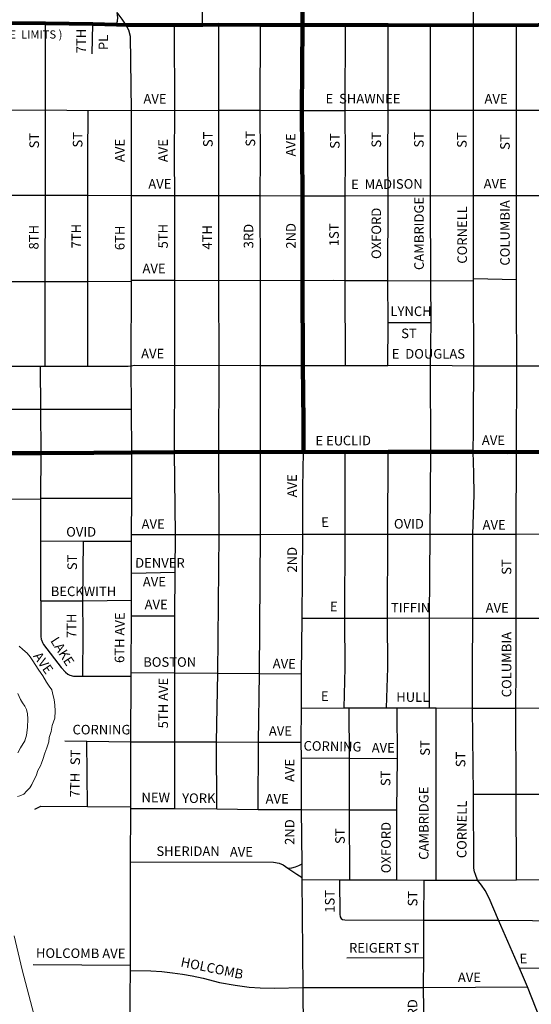
# Model space of a CAD drawing. Extents: x 177.7 to 191.8, y 101.5 to 116.2.
# Drawn here: x 182.8 to 183.5, y 111.5 to 112.9 of the extents above; entities that cross this region are included whole.
import ezdxf
from ezdxf.enums import TextEntityAlignment as Align

# ---------------------------------------------------------------- set-up
doc = ezdxf.new("R2010")
doc.units = ezdxf.units.MI
doc.header["$MEASUREMENT"] = 0
for name, color, linetype, lineweight in [('tdCiCityStreetCL', 7, 'Continuous', 30), ('tdCiCityStreetTxt', 7, 'Continuous', 0), ('tdCiCorpBndry', 7, 'Continuous', 80), ('tdCiCorpBndryTxt', 7, 'Continuous', 0), ('tdCiHydroRiver', 162, 'Continuous', 13), ('tdCiPriCL', 1, 'Continuous', 13), ('tdCiPriNonDiv', 1, 'Continuous', 200), ('tdCiSecCL', 241, 'Continuous', 30)]:
    doc.layers.add(name, color=color, linetype=linetype, lineweight=lineweight)
doc.styles.add('Style-GEOMETRICFUTURA_211_L_L', font='GEOMETRICFUTURA_211_L_L.shx')
doc.styles.add('Style-GEOMETRICFUTURA_211_MI_L', font='GEOMETRICFUTURA_211_MI_L.shx')

msp = doc.modelspace()

# ---------------------------------------------------------------- linework, layer by layer
at = {"layer": 'tdCiCityStreetCL', "color": 7, "linetype": 'Continuous', "lineweight": 30, "ltscale": 0.05}
for points in [[(182.8097, 112.8045), (182.8097, 112.9313)], [(182.8783, 112.8868), (182.8791, 112.9301)], [(182.9358, 112.804), (182.9341, 112.9121), (182.9317, 112.9216), (182.9281, 112.9289)], [(182.9991, 112.8039), (182.9988, 112.9287)], [(183.0636, 112.804), (183.0638, 112.9291)], [(183.1244, 112.8042), (183.1247, 112.9288)], [(183.2486, 112.8037), (183.2492, 112.9289)], [(183.3118, 112.8041), (183.3117, 112.9287)], [(183.374, 112.8041), (183.3739, 112.9284)], [(183.4367, 112.8041), (183.4368, 112.9285)], [(183.4996, 112.8041), (183.4998, 112.9284)], [(182.7473, 112.8042), (182.8097, 112.8045)], [(182.8095, 112.6797), (182.8095, 112.7339), (182.8097, 112.8045)], [(182.8097, 112.8045), (182.8722, 112.8039)], [(182.8718, 112.6797), (182.8719, 112.7347), (182.8722, 112.8039)], [(182.8722, 112.8039), (182.9358, 112.804)], [(182.9357, 112.6794), (182.9357, 112.7344), (182.9358, 112.804)], [(182.9358, 112.804), (182.9991, 112.8039)], [(182.9993, 112.6792), (182.9988, 112.7344), (182.9991, 112.8039)], [(182.9991, 112.8039), (183.0636, 112.804)], [(183.0636, 112.804), (183.1244, 112.8042)], [(183.0639, 112.6791), (183.0637, 112.734), (183.0636, 112.804)], [(183.1243, 112.6791), (183.1245, 112.7347), (183.1244, 112.8042)], [(183.1244, 112.8042), (183.1855, 112.8038), (183.2486, 112.8037)], [(183.2486, 112.8037), (183.3118, 112.8041)], [(183.2489, 112.679), (183.2493, 112.7343), (183.2486, 112.8037)], [(183.3117, 112.6793), (183.3115, 112.7342), (183.3118, 112.8041)], [(183.3118, 112.8041), (183.374, 112.8041)], [(183.3738, 112.679), (183.374, 112.7341), (183.374, 112.8041)], [(183.374, 112.8041), (183.4367, 112.8041)], [(183.4367, 112.8041), (183.4996, 112.8041)], [(183.4367, 112.6791), (183.4367, 112.735), (183.4367, 112.8041)], [(183.4996, 112.8041), (183.5628, 112.8044)], [(183.4997, 112.6794), (183.5, 112.7343), (183.4996, 112.8041)], [(182.7466, 112.6798), (182.8095, 112.6797)], [(182.8093, 112.5533), (182.8095, 112.6797)], [(182.8095, 112.6797), (182.8718, 112.6797)], [(182.8716, 112.5536), (182.8718, 112.6797)], [(182.8718, 112.6797), (182.9357, 112.6794)], [(182.9355, 112.5554), (182.9357, 112.6794)], [(182.9357, 112.6794), (182.9993, 112.6792)], [(182.999, 112.5552), (182.9993, 112.6792)], [(182.9993, 112.6792), (183.0639, 112.6791)], [(183.0639, 112.6791), (183.1243, 112.6791)], [(183.0639, 112.5549), (183.0639, 112.6791)], [(183.1243, 112.6791), (183.1861, 112.6787), (183.2317, 112.6789), (183.2489, 112.679)], [(183.1246, 112.5551), (183.1243, 112.6791)], [(183.2489, 112.679), (183.3117, 112.6793)], [(183.2489, 112.5549), (183.2489, 112.679)], [(183.3115, 112.5549), (183.3117, 112.6793)], [(183.3117, 112.6793), (183.3738, 112.679)], [(183.3738, 112.679), (183.4367, 112.6791)], [(183.3742, 112.5541), (183.3738, 112.679)], [(183.4367, 112.6791), (183.4997, 112.6794)], [(183.4369, 112.5576), (183.4367, 112.6791)], [(183.4998, 112.5565), (183.4997, 112.6794)], [(183.4997, 112.6794), (183.5626, 112.6792)], [(183.4369, 112.5576), (183.4998, 112.5565)], [(183.4369, 112.5547), (183.4369, 112.5576)], [(183.5001, 112.4301), (183.4998, 112.5224), (183.4998, 112.5565)], [(182.7468, 112.5532), (182.8093, 112.5533)], [(182.8093, 112.5533), (182.8716, 112.5536)], [(182.8094, 112.4296), (182.8093, 112.5533)], [(182.8716, 112.5536), (182.9355, 112.5538)], [(182.8717, 112.4296), (182.8716, 112.5536)], [(182.9352, 112.4301), (182.9352, 112.4307), (182.9355, 112.5538)], [(182.9355, 112.5538), (182.9355, 112.5554)], [(182.9355, 112.5554), (182.999, 112.5552)], [(182.999, 112.5552), (183.0639, 112.5549)], [(182.999, 112.4305), (182.999, 112.5552)], [(183.0639, 112.5549), (183.1246, 112.5551)], [(183.0642, 112.4307), (183.0639, 112.5549)], [(183.1246, 112.5551), (183.1861, 112.5546), (183.2313, 112.5551), (183.2489, 112.5549)], [(183.1246, 112.4305), (183.1246, 112.5551)], [(183.2489, 112.5549), (183.3115, 112.5549)], [(183.2491, 112.4306), (183.2489, 112.5549)], [(183.3115, 112.5549), (183.3742, 112.5541)], [(183.3117, 112.4932), (183.3115, 112.5549)], [(183.3742, 112.5541), (183.4369, 112.5547)], [(183.375, 112.4931), (183.3742, 112.5541)], [(183.4371, 112.4301), (183.4369, 112.5547)], [(183.3113, 112.4304), (183.3117, 112.4932)], [(183.3117, 112.4932), (183.375, 112.4931)], [(183.3739, 112.4309), (183.375, 112.4931)], [(182.7475, 112.4295), (182.8026, 112.4296)], [(182.8026, 112.4296), (182.8094, 112.4296)], [(182.8028, 112.3665), (182.8026, 112.4296)], [(182.8094, 112.4296), (182.8717, 112.4296)], [(182.8717, 112.4296), (182.9307, 112.4296), (182.9352, 112.4301)], [(182.9352, 112.4301), (182.9401, 112.4307), (182.999, 112.4305)], [(182.9356, 112.3663), (182.9352, 112.4301)], [(183.0002, 112.1829), (182.9989, 112.3033), (182.999, 112.4305)], [(182.999, 112.4305), (183.0642, 112.4307)], [(183.064, 112.1828), (183.0638, 112.3038), (183.0642, 112.4307)], [(183.0642, 112.4307), (183.1246, 112.4305)], [(183.1246, 112.4305), (183.1868, 112.4305), (183.2491, 112.4306)], [(183.1246, 112.1831), (183.1246, 112.3034), (183.1246, 112.4305)], [(183.2491, 112.4306), (183.3113, 112.4304)], [(183.3113, 112.4304), (183.3739, 112.4309)], [(183.3735, 112.1832), (183.3741, 112.3038), (183.3739, 112.4309)], [(183.3739, 112.4309), (183.4371, 112.4301)], [(183.4359, 112.1833), (183.4376, 112.2411), (183.4371, 112.2729), (183.4363, 112.3038), (183.4367, 112.3353), (183.4367, 112.3544), (183.4371, 112.4301)], [(183.4371, 112.4301), (183.5001, 112.4301)], [(183.4992, 112.1836), (183.4997, 112.3038), (183.5001, 112.4301)], [(183.5001, 112.4301), (183.5625, 112.4299)], [(182.6859, 112.3662), (182.8028, 112.3665)], [(182.8027, 112.2359), (182.8033, 112.302), (182.8028, 112.3665)], [(182.8028, 112.3665), (182.9356, 112.3663)], [(182.936, 112.236), (182.936, 112.303), (182.9356, 112.3663)], [(183.1867, 112.1833), (183.1868, 112.2514), (183.1875, 112.304)], [(183.2489, 112.1836), (183.249, 112.3037)], [(183.3111, 112.1833), (183.3119, 112.3039)], [(182.6864, 112.2341), (182.8027, 112.2351)], [(182.8027, 112.2359), (182.936, 112.236)], [(182.8027, 112.2351), (182.8027, 112.2359)], [(182.8028, 112.1735), (182.8027, 112.2351)], [(182.9359, 112.1829), (182.936, 112.236)], [(182.9359, 112.1829), (183.0002, 112.1829)], [(182.9359, 112.1729), (182.9359, 112.1829)], [(182.9999, 112.1277), (183.0002, 112.1829)], [(183.0002, 112.1829), (183.064, 112.1828)], [(183.0624, 111.9798), (183.064, 112.1828)], [(183.064, 112.1828), (183.1246, 112.1831)], [(183.1234, 111.9794), (183.1246, 112.1831)], [(183.1246, 112.1831), (183.1867, 112.1833)], [(183.1857, 112.0606), (183.1867, 112.1833)], [(183.1867, 112.1833), (183.2489, 112.1836)], [(183.2485, 112.0605), (183.2489, 112.1836)], [(183.2489, 112.1836), (183.3111, 112.1833)], [(183.3107, 112.0606), (183.3111, 112.1833)], [(183.3111, 112.1833), (183.3735, 112.1832)], [(183.3725, 112.0608), (183.3735, 112.1832)], [(183.3735, 112.1832), (183.4359, 112.1833)], [(183.4357, 112.0605), (183.4359, 112.1833)], [(183.4359, 112.1833), (183.4992, 112.1836)], [(183.4992, 112.1836), (183.5622, 112.1839)], [(183.4992, 112.0606), (183.4992, 112.1836)], [(182.8028, 112.1735), (182.8652, 112.1731)], [(182.8029, 112.0856), (182.8028, 112.1735)], [(182.8645, 112.086), (182.8652, 112.1731)], [(182.8652, 112.1731), (182.9359, 112.1729)], [(182.9359, 112.1265), (182.9359, 112.1729)], [(182.9357, 112.0868), (182.9359, 112.1265)], [(182.9359, 112.1265), (182.9999, 112.1277)], [(182.9994, 112.0639), (182.9999, 112.1277)], [(182.8029, 112.0856), (182.8645, 112.086)], [(182.8029, 112.0856), (182.803, 112.0338), (182.8036, 112.029), (182.8037, 112.0289), (182.8051, 112.0247), (182.8068, 112.0217), (182.8329, 111.9883), (182.8388, 111.9813), (182.8424, 111.9782), (182.8454, 111.9767), (182.8506, 111.9757), (182.8646, 111.9755)], [(182.8645, 112.086), (182.9357, 112.0868)], [(182.8646, 111.9755), (182.8649, 112.0381), (182.8645, 112.086)], [(182.9355, 112.0637), (182.9357, 112.0868)], [(182.9352, 111.9807), (182.9355, 112.0637)], [(182.9355, 112.0637), (182.9994, 112.0639)], [(182.9994, 111.9802), (182.9994, 112.0639)], [(183.185, 111.9789), (183.1857, 112.0606)], [(183.1857, 112.0606), (183.2485, 112.0605)], [(183.2475, 111.929), (183.2486, 111.9879), (183.2485, 112.0605)], [(183.2485, 112.0605), (183.3107, 112.0606)], [(183.3095, 111.929), (183.3112, 111.9875), (183.3107, 112.0606)], [(183.3107, 112.0606), (183.3725, 112.0608)], [(183.3721, 111.929), (183.3721, 111.9872), (183.3725, 112.0608)], [(183.3725, 112.0608), (183.4357, 112.0605)], [(183.4351, 111.9287), (183.4355, 111.9879), (183.4357, 112.0605)], [(183.4357, 112.0605), (183.4992, 112.0606)], [(183.4987, 111.9287), (183.4992, 111.9873), (183.4992, 112.0606)], [(183.4992, 112.0606), (183.5622, 112.0606)], [(182.9352, 111.9755), (182.9352, 111.9807)], [(182.9352, 111.9807), (182.9994, 111.9802)], [(182.9992, 111.8791), (182.9994, 111.9802)], [(182.9994, 111.9802), (183.0624, 111.9798)], [(183.0604, 111.8791), (183.0624, 111.9798)], [(183.0624, 111.9798), (183.1234, 111.9794)], [(183.1219, 111.8787), (183.1234, 111.9794)], [(183.1234, 111.9794), (183.185, 111.9789)], [(183.1846, 111.9285), (183.185, 111.9789)], [(182.8646, 111.9755), (182.9352, 111.9755)], [(182.9349, 111.8795), (182.9352, 111.9755)], [(183.1844, 111.8787), (183.1846, 111.9285)], [(183.1846, 111.9285), (183.2475, 111.929)], [(183.2475, 111.929), (183.2548, 111.929)], [(183.2548, 111.929), (183.3095, 111.929)], [(183.2553, 111.8554), (183.2548, 111.929)], [(183.3095, 111.929), (183.3248, 111.929)], [(183.3248, 111.929), (183.3721, 111.929)], [(183.3253, 111.8549), (183.3248, 111.929)], [(183.3721, 111.929), (183.382, 111.929)], [(183.382, 111.929), (183.4351, 111.9287)], [(183.3821, 111.6769), (183.382, 111.929)], [(183.4351, 111.9287), (183.4987, 111.9287)], [(183.4367, 111.8029), (183.4351, 111.9287)], [(183.4987, 111.9287), (183.5612, 111.9289)], [(183.4994, 111.8029), (183.4987, 111.9287)], [(182.8381, 111.881), (182.8703, 111.8804)], [(182.8703, 111.8804), (182.9349, 111.8795)], [(182.871, 111.7844), (182.8703, 111.8804)], [(182.9347, 111.7842), (182.9349, 111.8643), (182.9349, 111.8795)], [(182.9349, 111.8795), (182.9992, 111.8791)], [(182.999, 111.7816), (182.9992, 111.8791)], [(182.9992, 111.8791), (183.0604, 111.8791)], [(183.0606, 111.781), (183.0604, 111.8791)], [(183.0604, 111.8791), (183.1219, 111.8787)], [(183.1214, 111.7804), (183.1219, 111.8787)], [(183.1219, 111.8787), (183.1844, 111.8787)], [(183.1846, 111.8559), (183.1844, 111.8787)], [(183.1846, 111.8559), (183.2553, 111.8554)], [(183.1846, 111.7804), (183.1846, 111.8559)], [(183.255, 111.7796), (183.2553, 111.8554)], [(183.2553, 111.8554), (183.3253, 111.8549)], [(183.3246, 111.7796), (183.3253, 111.8549)], [(183.4367, 111.8029), (183.4994, 111.8029)], [(183.4427, 111.677), (183.4395, 111.6851), (183.4383, 111.689), (183.4373, 111.6942), (183.4367, 111.8029)], [(183.4994, 111.8029), (183.5614, 111.8026)], [(183.4997, 111.6772), (183.4994, 111.8029)], [(182.7943, 111.7809), (182.8028, 111.7853), (182.871, 111.7844)], [(182.871, 111.7844), (182.9347, 111.7842)], [(182.9343, 111.7038), (182.9347, 111.7816)], [(182.9347, 111.7816), (182.9347, 111.7842)], [(182.9347, 111.7816), (182.999, 111.7816)], [(182.999, 111.7816), (183.0606, 111.781)], [(183.0606, 111.781), (183.1214, 111.7804)], [(183.1214, 111.7804), (183.1846, 111.7804)], [(183.1858, 111.7005), (183.1846, 111.7804)], [(183.1846, 111.7804), (183.255, 111.7796)], [(183.255, 111.7796), (183.3246, 111.7796)], [(183.2555, 111.6773), (183.255, 111.7796)], [(183.3243, 111.6774), (183.3246, 111.7796)], [(182.9341, 111.5525), (182.9343, 111.7038)], [(182.9343, 111.7038), (183.1438, 111.7032), (183.1522, 111.7015), (183.1577, 111.699), (183.1649, 111.6943)], [(183.1649, 111.6943), (183.1706, 111.6948), (183.1759, 111.6961), (183.1809, 111.698), (183.1858, 111.7005)], [(183.1649, 111.6943), (183.1781, 111.6857), (183.1859, 111.6807)], [(183.1859, 111.6807), (183.1858, 111.6851), (183.1858, 111.7005)], [(183.1859, 111.6775), (183.1859, 111.6807)], [(183.1859, 111.6775), (183.2406, 111.6771)], [(183.1871, 111.5198), (183.1859, 111.6775)], [(183.2406, 111.6771), (183.2555, 111.6773)], [(183.2406, 111.6771), (183.241, 111.627), (183.2415, 111.6233), (183.2427, 111.6206), (183.245, 111.6192), (183.2485, 111.6188), (183.3639, 111.6181)], [(183.2555, 111.6773), (183.3243, 111.6774)], [(183.3243, 111.6774), (183.3646, 111.6769)], [(183.3639, 111.6181), (183.3646, 111.6769)], [(183.3646, 111.6769), (183.3821, 111.6769)], [(183.3821, 111.6769), (183.4427, 111.677)], [(183.4427, 111.677), (183.4997, 111.6772)], [(183.4735, 111.6182), (183.4597, 111.6502), (183.4537, 111.6616), (183.4483, 111.6695), (183.4427, 111.677)], [(183.4997, 111.6772), (183.5611, 111.6775)], [(183.3639, 111.6181), (183.4735, 111.6182)], [(183.3641, 111.5634), (183.3639, 111.6181)], [(183.5041, 111.548), (183.4735, 111.6182)], [(183.4735, 111.6182), (183.6236, 111.6168)], [(183.2512, 111.5631), (183.3641, 111.5634)], [(183.3637, 111.5197), (183.3641, 111.5634)], [(182.7918, 111.5532), (182.9341, 111.5525)], [(182.9341, 111.5443), (182.9341, 111.5525)], [(183.5041, 111.548), (183.5895, 111.5483)], [(183.5157, 111.5204), (183.5041, 111.548)], [(182.8931, 111.283), (182.8968, 111.3001), (182.8985, 111.3083), (182.9089, 111.3535), (182.9157, 111.3815), (182.9223, 111.4089), (182.9257, 111.423), (182.9302, 111.4409), (182.9327, 111.4527), (182.9339, 111.4716), (182.9339, 111.5076), (182.9341, 111.5443)], [(182.9341, 111.5443), (182.9638, 111.5441), (182.9802, 111.543), (182.9956, 111.5413), (183.0102, 111.5392), (183.0246, 111.5369), (183.0408, 111.5331), (183.0648, 111.527), (183.0874, 111.523), (183.1082, 111.5202), (183.1244, 111.5192), (183.1448, 111.5186), (183.1871, 111.5198)], [(183.1871, 111.5198), (183.2498, 111.5194), (183.3637, 111.5197)], [(183.1904, 111.1423), (183.1905, 111.1715), (183.1903, 111.2028), (183.1902, 111.2328), (183.19, 111.2741), (183.1895, 111.3275), (183.1892, 111.3545), (183.1891, 111.3615), (183.189, 111.373), (183.1883, 111.3962), (183.1871, 111.5198)], [(183.3637, 111.5197), (183.5157, 111.5204)], [(183.3644, 111.4555), (183.3637, 111.5197)], [(183.5415, 111.4563), (183.5157, 111.5204)]]:
    msp.add_lwpolyline(points, dxfattribs=at)
at = {"layer": 'tdCiCorpBndry', "color": 7, "linetype": 'Continuous', "lineweight": 80, "ltscale": 0.05}
msp.add_lwpolyline([(183.5627, 112.9293), (183.4998, 112.9284), (183.4368, 112.9285), (183.3739, 112.9284), (183.3117, 112.9287), (183.2492, 112.9289), (183.1864, 112.9287), (183.1247, 112.9288), (183.0638, 112.9291), (183.0396, 112.9287), (182.9988, 112.9287), (182.9281, 112.9289), (182.9135, 112.9293), (182.8791, 112.9301), (182.8097, 112.9313), (182.729, 112.9315)], dxfattribs=at)
at = {"layer": 'tdCiHydroRiver', "color": 141, "linetype": 'Continuous', "lineweight": 13, "ltscale": 0.05}
for points in [[(182.771, 112.0195), (182.7766, 112.0146), (182.7827, 112.0089), (182.787, 112.0037), (182.7912, 111.9978), (182.7947, 111.9927), (182.8, 111.9841), (182.8057, 111.9761), (182.8112, 111.9666), (182.8151, 111.9609), (182.8189, 111.9556), (182.8199, 111.9511), (182.8225, 111.9406), (182.8232, 111.9335), (182.8238, 111.9241), (182.8235, 111.9141), (182.8197, 111.9033), (182.8178, 111.8942), (182.8153, 111.8857), (182.8144, 111.8795), (182.8117, 111.8704), (182.8089, 111.8626), (182.806, 111.8536), (182.8039, 111.8479), (182.8023, 111.8442), (182.7986, 111.8373), (182.7964, 111.8311), (182.7896, 111.8168), (182.7867, 111.8121), (182.7824, 111.8077), (182.7779, 111.8026), (182.7721, 111.8001), (182.7689, 111.7994)], [(182.769, 111.8631), (182.7733, 111.8705), (182.7794, 111.8809), (182.782, 111.8889), (182.7833, 111.9005), (182.7836, 111.9129), (182.7834, 111.9201), (182.782, 111.9269), (182.7796, 111.9313), (182.7762, 111.9365), (182.773, 111.9414), (182.7694, 111.95)], [(182.764, 111.5951), (182.7754, 111.5455), (182.7928, 111.4807)]]:
    msp.add_lwpolyline(points, dxfattribs=at)
at = {"layer": 'tdCiPriCL', "color": 1, "linetype": 'Continuous', "lineweight": 13, "ltscale": 0.05}
for points in [[(183.1875, 112.304), (183.1875, 112.3482), (183.1868, 112.4305), (183.1861, 112.5546), (183.1861, 112.6787), (183.1855, 112.8038), (183.1864, 112.9287), (183.1858, 113.0125), (183.1857, 113.0521), (183.1862, 113.1269)], [(181.951, 112.3039), (182.0664, 112.3032), (182.1871, 112.3031), (182.3114, 112.3029), (182.3124, 112.3029), (182.3269, 112.3028), (182.4359, 112.3026), (182.4577, 112.3023), (182.5613, 112.3021), (182.6866, 112.302), (182.8033, 112.302), (182.8807, 112.3025), (182.936, 112.303), (182.9989, 112.3033), (183.0638, 112.3038), (183.1246, 112.3034), (183.1875, 112.304)], [(183.1875, 112.304), (183.249, 112.3037), (183.3119, 112.3039), (183.3741, 112.3038), (183.4363, 112.3038), (183.487, 112.3037), (183.4997, 112.3038), (183.562, 112.3037), (183.625, 112.3037), (183.6861, 112.3037), (183.719, 112.3037), (183.7816, 112.3037), (183.8442, 112.3037), (183.971, 112.3038), (184.0295, 112.3038), (184.0595, 112.304)]]:
    msp.add_lwpolyline(points, dxfattribs=at)
at = {"layer": 'tdCiPriNonDiv', "color": 1, "linetype": 'Continuous', "ltscale": 0.05}
for points in [[(183.1875, 112.304), (183.1875, 112.3482), (183.1868, 112.4305), (183.1861, 112.5546), (183.1861, 112.6787), (183.1855, 112.8038), (183.1864, 112.9287), (183.1858, 113.0125), (183.1857, 113.0521), (183.1862, 113.1269)], [(181.951, 112.3039), (182.0664, 112.3032), (182.1871, 112.3031), (182.3114, 112.3029), (182.3124, 112.3029), (182.3269, 112.3028), (182.4359, 112.3026), (182.4577, 112.3023), (182.5613, 112.3021), (182.6866, 112.302), (182.8033, 112.302), (182.8807, 112.3025), (182.936, 112.303), (182.9989, 112.3033), (183.0638, 112.3038), (183.1246, 112.3034), (183.1875, 112.304)], [(183.1875, 112.304), (183.249, 112.3037), (183.3119, 112.3039), (183.3741, 112.3038), (183.4363, 112.3038), (183.487, 112.3037), (183.4997, 112.3038), (183.562, 112.3037), (183.625, 112.3037), (183.6861, 112.3037), (183.719, 112.3037), (183.7816, 112.3037), (183.8442, 112.3037), (183.971, 112.3038), (184.0295, 112.3038), (184.0595, 112.304)]]:
    msp.add_lwpolyline(points, dxfattribs=at)
at = {"layer": 'tdCiSecCL', "color": 241, "linetype": 'Continuous', "lineweight": 30, "ltscale": 0.05}
for points in [[(183.0396, 112.9287), (183.0398, 112.9837), (183.0409, 112.9968), (183.0536, 113.0602)], [(183.4368, 112.9285), (183.4368, 113.0543)], [(182.9135, 112.9293), (182.9154, 112.9347), (182.9159, 112.9399), (182.9146, 112.9472)], [(182.9281, 112.9289), (182.9218, 112.9377), (182.9146, 112.9472)], [(182.729, 112.9315), (182.8097, 112.9313), (182.8791, 112.9301), (182.9135, 112.9293)], [(182.9135, 112.9293), (182.9281, 112.9289)], [(182.9281, 112.9289), (182.9988, 112.9287), (183.0396, 112.9287)], [(183.0396, 112.9287), (183.0638, 112.9291), (183.1247, 112.9288), (183.1864, 112.9287), (183.2492, 112.9289), (183.3117, 112.9287), (183.3739, 112.9284), (183.4368, 112.9285)], [(183.4368, 112.9285), (183.4998, 112.9284), (183.5627, 112.9293), (183.5645, 112.9293)]]:
    msp.add_lwpolyline(points, dxfattribs=at)

# ---------------------------------------------------------------- texts
at = {"layer": 'tdCiCityStreetTxt', "color": 7, "linetype": 'Continuous', "lineweight": 0, "style": 'Style-GEOMETRICFUTURA_211_L_L'}
for s, rotation, p in [('7TH', 90.0239, (182.869, 112.8876)), ('PL', 90.0239, (182.9015, 112.8922)), ('AVE', 359.9622, (182.9532, 112.8139)), ('E  SHAWNEE', 359.9624, (183.22, 112.8141)), ('AVE', 359.9626, (183.4529, 112.8139)), ('ST', 90.024, (183.0547, 112.7501)), ('ST', 90.0241, (183.1169, 112.7508)), ('ST', 90.0238, (182.8002, 112.7483)), ('ST', 90.0239, (182.8638, 112.7495)), ('AVE', 89.8977, (182.9255, 112.7283)), ('AVE', 89.8978, (182.9889, 112.7281)), ('AVE', 90.0241, (183.176, 112.7365)), ('ST', 90.0242, (183.2406, 112.7477)), ('ST', 90.0242, (183.3014, 112.7494)), ('ST', 90.0242, (183.3638, 112.7494)), ('ST', 90.0243, (183.4268, 112.749)), ('ST', 90.0243, (183.4899, 112.7461)), ('AVE', 359.9622, (182.9603, 112.6893)), ('E  MADISON', 0.4624, (183.2575, 112.6886)), ('AVE', 359.9626, (183.4517, 112.6896)), ('CAMBRIDGE', 90.0242, (183.364, 112.5701)), ('COLUMBIA', 90.0243, (183.4899, 112.5766)), ('OXFORD', 90.0242, (183.3014, 112.5863)), ('CORNELL', 90.0243, (183.4272, 112.5794)), ('8TH', 90.0238, (182.7995, 112.6002)), ('7TH', 90.0239, (182.8618, 112.6018)), ('6TH', 90.0239, (182.9255, 112.5992)), ('5TH', 90.024, (182.9889, 112.6018)), ('4TH', 90.024, (183.0537, 112.6001)), ('3RD', 90.0241, (183.1142, 112.6019)), ('2ND', 90.0241, (183.1763, 112.6014)), ('1ST', 90.0242, (183.2394, 112.605)), ('AVE', 359.9622, (182.9518, 112.5654)), ('LYNCH', 359.9625, (183.3151, 112.5028)), ('ST', 359.9625, (183.3308, 112.4704)), ('AVE', 359.9622, (182.9498, 112.4408)), ('E  DOUGLAS', 359.9625, (183.317, 112.4405)), ('E EU', 359.947, (183.2053, 112.3133)), ('CLID', 0.0654, (183.2453, 112.3135)), ('AVE', 359.4626, (183.449, 112.3141)), ('AVE', 90.0241, (183.178, 112.2373)), ('AVE', 359.9622, (182.9505, 112.1913)), ('E', 0.6383, (183.2137, 112.1938)), ('OVID', 359.9625, (183.3202, 112.1916)), ('AVE', 359.9626, (183.4501, 112.1901)), ('OVID', 359.9621, (182.84, 112.1798)), ('ST', 90.0239, (182.8558, 112.1306)), ('2ND', 90.0241, (183.178, 112.1272)), ('DENVER', 359.9622, (182.9411, 112.1344)), ('ST', 90.0243, (183.4921, 112.1239)), ('AVE', 359.9622, (182.9523, 112.1068)), ('BECKWITH', 359.9621, (182.8174, 112.0927)), ('AVE', 359.9622, (182.9549, 112.0733)), ('E', 358.6383, (183.2263, 112.0706)), ('TIFFIN', 359.9625, (183.3159, 112.0688)), ('AVE', 359.9626, (183.4546, 112.0686)), ('6TH AVE', 89.5791, (182.9251, 111.9947)), ('7TH', 90.0239, (182.8547, 112.0312)), ('COLUMBIA', 90.0243, (183.4923, 111.9445)), ('LAKE', 302.6371, (182.8163, 112.0273)), ('AVE', 305.1371, (182.7911, 112.0047)), ('BOSTON', 359.9622, (182.9529, 111.9892)), ('AVE', 358.9624, (183.1425, 111.987)), ('5TH AVE', 89.8885, (182.9892, 111.899)), ('E', 0.6383, (183.2133, 111.9391)), ('HULL', 359.9625, (183.3236, 111.9379)), ('CORNING', 359.9622, (182.8493, 111.8902)), ('AVE', 359.9624, (183.137, 111.8882)), ('CORNING', 358.9624, (183.1877, 111.8666)), ('ST', 90.0243, (183.3728, 111.8589)), ('ST', 88.5239, (182.8601, 111.8449)), ('AVE', 359.9625, (183.2876, 111.8637)), ('ST', 90.0243, (183.4249, 111.8421)), ('AVE', 90.0241, (183.1745, 111.8206)), ('ST', 90.0242, (183.315, 111.8145)), ('7TH', 89.5239, (182.8597, 111.7979)), ('CAMBRIDGE', 90.0243, (183.3709, 111.7066)), ('NEW', 359.9622, (182.9503, 111.7908)), ('YORK', 359.9623, (183.0099, 111.7898)), ('AVE', 359.9624, (183.1322, 111.789)), ('CORNELL', 89.5342, (183.4264, 111.7089)), ('2ND', 90.0241, (183.1745, 111.7284)), ('ST', 90.0242, (183.2482, 111.7297)), ('OXFORD', 90.0242, (183.3156, 111.6869)), ('SHERIDAN', 359.9623, (182.9722, 111.7122)), ('AVE', 359.9623, (183.0798, 111.7112)), ('1ST', 90.0241, (183.2332, 111.629)), ('ST', 90.0242, (183.3546, 111.6384)), ('HOLCOMB AVE', 359.6969, (182.7957, 111.5631)), ('REIGERT', 359.9624, (183.2544, 111.5708)), ('ST', 359.9625, (183.3345, 111.5704)), ('HOLCOMB', 348.2029, (183.0069, 111.5507)), ('E', 0.6385, (183.5043, 111.555)), ('AVE', 359.9626, (183.4139, 111.5275)), ('OXFORD', 90.0242, (183.3545, 111.4274))]:
    msp.add_text(s, height=0.014, rotation=rotation, dxfattribs=at).set_placement(p)
at = {"layer": 'tdCiCorpBndryTxt', "color": 7, "linetype": 'Continuous', "lineweight": 0, "style": 'Style-GEOMETRICFUTURA_211_MI_L'}
msp.add_text('( DES MOINES  CORPORATE  LIMITS )', height=0.012, rotation=0.0904, dxfattribs=at).set_placement((182.6967, 112.9209), align=Align.TOP_CENTER)

doc.saveas('drawing.dxf')
